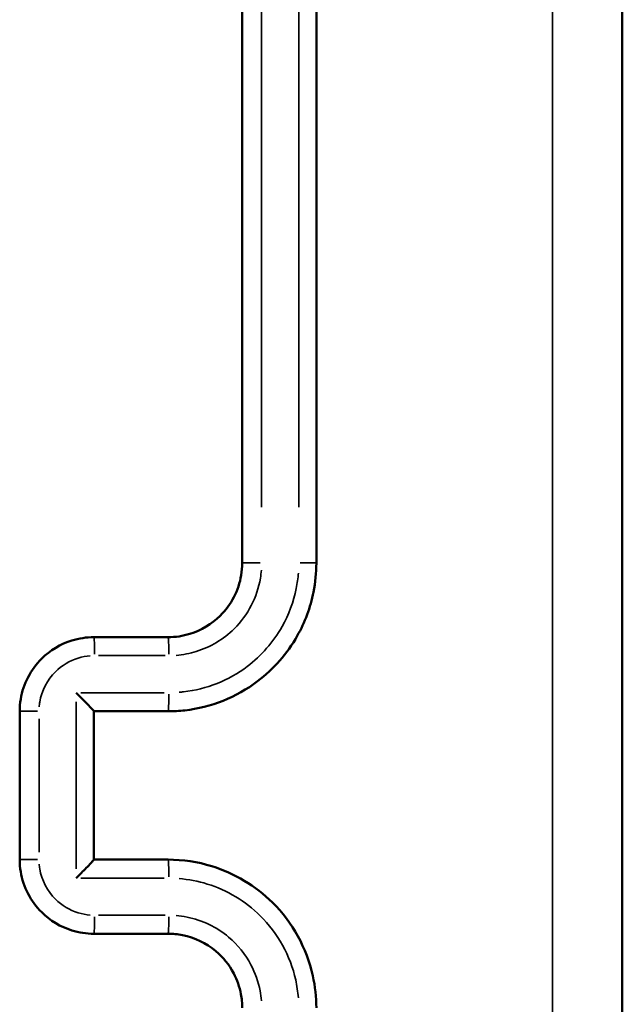
# Model space of a CAD drawing. Units: millimetres. Extents: x 33679 to 40032, y -55024 to -51180.
# Drawn here: x 38516 to 38532, y -52738 to -52711 of the extents above; entities that cross this region are included whole.
import ezdxf

# ---------------------------------------------------------------- set-up
doc = ezdxf.new("R2010")
doc.units = ezdxf.units.MM
doc.header["$LTSCALE"] = 50
doc.layers.add('Widoczne (ISO)', color=7, linetype='Continuous', lineweight=50)
doc.layers.add('Widoczne wąskie (ISO)', color=7, linetype='Continuous', lineweight=35)

msp = doc.modelspace()

# ---------------------------------------------------------------- linework, layer by layer
at = {"layer": 'Widoczne (ISO)', "color": 0}
for points, knots in [([(38531.862, -52772.229), (38531.862, -52758.825), (38531.862, -52745.402), (38531.862, -52718.556), (38531.862, -52705.133), (38531.862, -52691.729)], [0, 0, 0, 0, 4.026921, 4.026921, 8.053842, 8.053842, 8.053842, 8.053842]), ([(38521.612, -52695.979), (38521.612, -52700.975), (38521.612, -52705.974), (38521.612, -52715.975), (38521.612, -52720.977), (38521.612, -52725.979)], [-3.001327, -3.001327, -3.001327, -3.001327, -1.500664, -1.500664, 0, 0, 0, 0]), ([(38523.612, -52725.979), (38523.612, -52720.977), (38523.612, -52715.975), (38523.612, -52705.974), (38523.612, -52700.975), (38523.612, -52695.979)], [-3.00133, -3.00133, -3.00133, -3.00133, -1.500665, -1.500665, 0, 0, 0, 0]), ([(38521.612, -52725.979), (38521.612, -52726.089), (38521.603, -52726.199), (38521.517, -52726.718), (38521.316, -52727.106), (38520.793, -52727.625), (38520.51, -52727.795), (38520.013, -52727.949), (38519.813, -52727.979), (38519.612, -52727.979)], [-0.3929523, -0.3929523, -0.3929523, -0.3929523, -0.3517355, -0.3517355, -0.1954086, -0.1954086, -0.0751572, -0.0751572, 0, 0, 0, 0]), ([(38519.612, -52729.979), (38519.764, -52729.979), (38519.916, -52729.97), (38520.773, -52729.872), (38521.456, -52729.599), (38522.46, -52728.84), (38522.828, -52728.42), (38523.304, -52727.576), (38523.452, -52727.177), (38523.586, -52726.505), (38523.612, -52726.242), (38523.612, -52725.979)], [-0.5501316, -0.5501316, -0.5501316, -0.5501316, -0.5102774, -0.5102774, -0.3234153, -0.3234153, -0.1796751, -0.1796751, -0.0691058, -0.0691058, 0, 0, 0, 0]), ([(38517.612, -52727.979), (38517.412, -52727.979), (38517.212, -52728.009), (38516.715, -52728.163), (38516.433, -52728.332), (38515.909, -52728.851), (38515.708, -52729.238), (38515.622, -52729.758), (38515.612, -52729.869), (38515.612, -52729.979)], [-0.2357347, -0.2357347, -0.2357347, -0.2357347, -0.1906687, -0.1906687, -0.1185631, -0.1185631, -0.0248258, -0.0248258, 0, 0, 0, 0]), ([(38519.612, -52727.979), (38519.279, -52727.979), (38518.946, -52727.979), (38518.279, -52727.979), (38517.946, -52727.979), (38517.612, -52727.979)], [-0.2002001, -0.2002001, -0.2002001, -0.2002001, -0.1001001, -0.1001001, 0, 0, 0, 0]), ([(38517.134, -52729.477), (38517.135, -52729.478), (38517.136, -52729.479), (38517.184, -52729.528), (38517.232, -52729.576), (38517.321, -52729.667), (38517.364, -52729.711), (38517.452, -52729.801), (38517.496, -52729.846), (38517.557, -52729.913), (38517.579, -52729.936), (38517.606, -52729.967), (38517.612, -52729.976), (38517.612, -52729.978)], [-0.09288506, -0.09288506, -0.09288506, -0.09288506, -0.092442, -0.092442, -0.07248245, -0.07248245, -0.05330994, -0.05330994, -0.03076974, -0.03076974, -0.01414121, -0.01414121, 0, 0, 0, 0]), ([(38515.612, -52729.979), (38515.612, -52730.646), (38515.612, -52731.312), (38515.612, -52732.646), (38515.612, -52733.312), (38515.612, -52733.979)], [-0.4000004, -0.4000004, -0.4000004, -0.4000004, -0.2000002, -0.2000002, 0, 0, 0, 0]), ([(38517.612, -52733.979), (38517.612, -52733.312), (38517.612, -52732.646), (38517.612, -52731.979), (38517.612, -52731.312), (38517.612, -52730.646), (38517.612, -52729.979)], [-4.2519817, -4.2519817, -4.2519817, -4.2519817, -4.0519815, -4.0519815, -4.0519815, -3.8519813, -3.8519813, -3.8519813, -3.8519813]), ([(38515.612, -52733.979), (38515.612, -52734.089), (38515.622, -52734.2), (38515.708, -52734.719), (38515.909, -52735.107), (38516.433, -52735.625), (38516.715, -52735.795), (38517.212, -52735.949), (38517.412, -52735.979), (38517.612, -52735.979)], [-0.2357347, -0.2357347, -0.2357347, -0.2357347, -0.2109089, -0.2109089, -0.1171716, -0.1171716, -0.045066, -0.045066, 0, 0, 0, 0]), ([(38517.134, -52734.48), (38517.135, -52734.479), (38517.136, -52734.478), (38517.184, -52734.43), (38517.232, -52734.382), (38517.321, -52734.291), (38517.364, -52734.247), (38517.452, -52734.157), (38517.496, -52734.111), (38517.557, -52734.045), (38517.579, -52734.021), (38517.606, -52733.99), (38517.612, -52733.982), (38517.612, -52733.979)], [-0.00044717, -0.00044717, -0.00044717, -0.00044717, 0, 0, 0.02014462, 0.02014462, 0.03949491, 0.03949491, 0.06224411, 0.06224411, 0.07902683, 0.07902683, 0.09329916, 0.09329916, 0.09329916, 0.09329916]), ([(38523.612, -52737.979), (38523.612, -52737.688), (38523.58, -52737.396), (38523.352, -52736.368), (38522.969, -52735.673), (38521.972, -52734.686), (38521.407, -52734.347), (38520.413, -52734.039), (38520.013, -52733.979), (38519.612, -52733.979)], [-0.5501334, -0.5501334, -0.5501334, -0.5501334, -0.4736584, -0.4736584, -0.2735057, -0.2735057, -0.1051945, -0.1051945, 0, 0, 0, 0]), ([(38517.612, -52735.979), (38517.946, -52735.979), (38518.279, -52735.979), (38518.946, -52735.979), (38519.279, -52735.979), (38519.612, -52735.979)], [-0.2002001, -0.2002001, -0.2002001, -0.2002001, -0.1001001, -0.1001001, 0, 0, 0, 0]), ([(38519.612, -52735.979), (38519.744, -52735.979), (38519.875, -52735.992), (38520.332, -52736.083), (38520.644, -52736.233), (38521.098, -52736.615), (38521.263, -52736.82), (38521.475, -52737.224), (38521.541, -52737.414), (38521.601, -52737.731), (38521.612, -52737.855), (38521.612, -52737.979)], [-0.3929461, -0.3929461, -0.3929461, -0.3929461, -0.3436729, -0.3436729, -0.2178209, -0.2178209, -0.1210116, -0.1210116, -0.0465429, -0.0465429, 0, 0, 0, 0])]:
    msp.add_open_spline(points, degree=3, knots=knots, dxfattribs=at)
for points in [[(38517.612, -52729.978), (38517.612, -52729.979), (38517.612, -52729.979), (38517.612, -52729.979)], [(38517.612, -52729.979), (38518.279, -52729.979), (38518.946, -52729.979), (38519.612, -52729.979)], [(38517.612, -52733.979), (38517.612, -52733.979), (38517.612, -52733.979), (38517.612, -52733.979)], [(38519.612, -52733.979), (38518.946, -52733.979), (38518.279, -52733.979), (38517.612, -52733.979)]]:
    msp.add_open_spline(points, degree=3, dxfattribs=at)
at = {"layer": 'Widoczne wąskie (ISO)', "color": 0}
for centre, major_axis, ratio, start_param, end_param in [((38522.112, -52725.979), (-0.5, 0), 0.007759, 4.743838, 6.202167), ((38523.112, -52725.979), (0.5, 0), 0.007773, 0.075992, 1.443854), ((38517.612, -52728.479), (0, 0.5), 0.043313, 4.795181, 6.204869), ((38519.612, -52728.479), (0, 0.5), 0.046073, 4.7952, 6.20487), ((38519.612, -52729.479), (0, -0.5), 0.046064, 0.0787, 1.495307), ((38516.112, -52729.979), (-0.5, 0), 0.00255, 4.75175, 6.202583), ((38516.112, -52733.979), (-0.5, 0), 0.00255, 0.080602, 1.531436), ((38519.612, -52734.479), (0, 0.5), 0.046064, 4.787878, 6.204485), ((38517.612, -52735.479), (0, -0.5), 0.043313, 0.078316, 1.488004), ((38519.612, -52735.479), (0, -0.5), 0.046073, 0.078315, 1.487985)]:
    msp.add_ellipse(centre, major_axis=major_axis, ratio=ratio, start_param=start_param, end_param=end_param, dxfattribs=at)
for points, knots in [([(38529.985, -52695.654), (38529.985, -52707.753), (38529.984, -52719.866), (38529.984, -52744.091), (38529.985, -52756.204), (38529.985, -52768.304)], [-7.65115, -7.65115, -7.65115, -7.65115, -4.026921, -4.026921, -0.402692, -0.402692, -0.402692, -0.402692]), ([(38522.137, -52724.473), (38522.137, -52719.969), (38522.137, -52715.464), (38522.137, -52706.458), (38522.138, -52701.956), (38522.138, -52697.455)], [0.150066, 0.150066, 0.150066, 0.150066, 1.500664, 1.500664, 2.851261, 2.851261, 2.851261, 2.851261]), ([(38523.138, -52697.455), (38523.138, -52701.956), (38523.138, -52706.458), (38523.138, -52715.464), (38523.138, -52719.969), (38523.138, -52724.473)], [0.150066, 0.150066, 0.150066, 0.150066, 1.500665, 1.500665, 2.851263, 2.851263, 2.851263, 2.851263]), ([(38519.832, -52728.469), (38520.016, -52728.454), (38520.199, -52728.419), (38520.758, -52728.246), (38521.112, -52728.034), (38521.767, -52727.385), (38522.018, -52726.9), (38522.115, -52726.315), (38522.124, -52726.243), (38522.129, -52726.171)], [0.0196476, 0.0196476, 0.0196476, 0.0196476, 0.0751572, 0.0751572, 0.1954086, 0.1954086, 0.3517355, 0.3517355, 0.3733047, 0.3733047, 0.3733047, 0.3733047]), ([(38523.127, -52726.25), (38523.116, -52726.388), (38523.097, -52726.526), (38522.998, -52727.024), (38522.868, -52727.374), (38522.451, -52728.112), (38522.129, -52728.48), (38521.25, -52729.145), (38520.652, -52729.384), (38519.992, -52729.459), (38519.951, -52729.463), (38519.91, -52729.466)], [0.0275066, 0.0275066, 0.0275066, 0.0275066, 0.0691058, 0.0691058, 0.1796751, 0.1796751, 0.3234153, 0.3234153, 0.5102774, 0.5102774, 0.522625, 0.522625, 0.522625, 0.522625]), ([(38516.138, -52729.86), (38516.141, -52729.816), (38516.146, -52729.773), (38516.205, -52729.422), (38516.356, -52729.131), (38516.749, -52728.742), (38516.961, -52728.615), (38517.296, -52728.511), (38517.406, -52728.49), (38517.516, -52728.481)], [0.0117867, 0.0117867, 0.0117867, 0.0117867, 0.0248258, 0.0248258, 0.1185631, 0.1185631, 0.1906687, 0.1906687, 0.223948, 0.223948, 0.223948, 0.223948]), ([(38517.734, -52728.477), (38518.034, -52728.477), (38518.335, -52728.477), (38518.935, -52728.477), (38519.235, -52728.477), (38519.535, -52728.477)], [0.01001, 0.01001, 0.01001, 0.01001, 0.1001001, 0.1001001, 0.1901901, 0.1901901, 0.1901901, 0.1901901]), ([(38517.134, -52729.727), (38517.134, -52730.478), (38517.134, -52731.228), (38517.134, -52731.979), (38517.134, -52732.729), (38517.134, -52733.48), (38517.134, -52734.23)], [3.8269811, 3.8269811, 3.8269811, 3.8269811, 4.0519815, 4.0519815, 4.0519815, 4.2769819, 4.2769819, 4.2769819, 4.2769819]), ([(38516.133, -52733.78), (38516.133, -52733.18), (38516.133, -52732.579), (38516.133, -52731.378), (38516.133, -52730.778), (38516.133, -52730.178)], [0.02, 0.02, 0.02, 0.02, 0.2000002, 0.2000002, 0.3800004, 0.3800004, 0.3800004, 0.3800004]), ([(38517.516, -52735.476), (38517.406, -52735.468), (38517.296, -52735.447), (38516.961, -52735.343), (38516.749, -52735.216), (38516.356, -52734.827), (38516.205, -52734.536), (38516.146, -52734.185), (38516.141, -52734.141), (38516.138, -52734.098)], [0.0117867, 0.0117867, 0.0117867, 0.0117867, 0.045066, 0.045066, 0.1171716, 0.1171716, 0.2109089, 0.2109089, 0.223948, 0.223948, 0.223948, 0.223948]), ([(38519.91, -52734.491), (38520.168, -52734.512), (38520.424, -52734.561), (38521.207, -52734.803), (38521.702, -52735.1), (38522.574, -52735.964), (38522.91, -52736.572), (38523.09, -52737.383), (38523.114, -52737.545), (38523.127, -52737.708)], [0.0275067, 0.0275067, 0.0275067, 0.0275067, 0.1051945, 0.1051945, 0.2735057, 0.2735057, 0.4736584, 0.4736584, 0.5226267, 0.5226267, 0.5226267, 0.5226267]), ([(38519.535, -52735.481), (38519.235, -52735.481), (38518.935, -52735.481), (38518.335, -52735.481), (38518.034, -52735.481), (38517.734, -52735.481)], [0.01001, 0.01001, 0.01001, 0.01001, 0.1001001, 0.1001001, 0.1901901, 0.1901901, 0.1901901, 0.1901901]), ([(38522.129, -52737.786), (38522.122, -52737.697), (38522.111, -52737.608), (38522.048, -52737.276), (38521.965, -52737.039), (38521.7, -52736.533), (38521.494, -52736.277), (38520.926, -52735.799), (38520.536, -52735.611), (38520.028, -52735.51), (38519.93, -52735.497), (38519.832, -52735.489)], [0.0196473, 0.0196473, 0.0196473, 0.0196473, 0.0465429, 0.0465429, 0.1210116, 0.1210116, 0.2178209, 0.2178209, 0.3436729, 0.3436729, 0.3732988, 0.3732988, 0.3732988, 0.3732988])]:
    msp.add_open_spline(points, degree=3, knots=knots, dxfattribs=at)
for points in [[(38519.51, -52729.477), (38518.76, -52729.477), (38518.009, -52729.477), (38517.259, -52729.477)], [(38517.259, -52734.48), (38518.009, -52734.48), (38518.76, -52734.48), (38519.51, -52734.48)]]:
    msp.add_open_spline(points, degree=3, dxfattribs=at)

doc.saveas('drawing.dxf')
